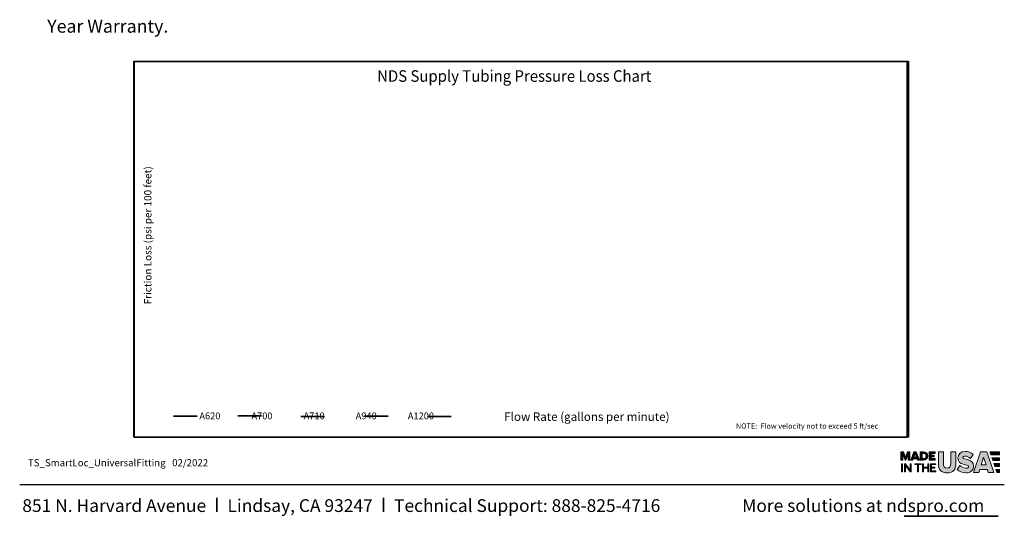
# Model space of a CAD drawing. Units: inches. Extents: x -0.2 to 17.8, y 0.2 to 11.1.
# Drawn here: x 0.3 to 8.2, y 0.3 to 4.2 of the extents above; entities that cross this region are included whole.
import ezdxf

# ---------------------------------------------------------------- set-up
doc = ezdxf.new("R2010")
doc.units = ezdxf.units.IN
doc.header["$MEASUREMENT"] = 0
doc.layers.add('Layer 1', color=7, linetype='Continuous')
picture_1 = doc.add_image_def('image3.png', size_in_pixel=(2100, 1020))

# ---------------------------------------------------------------- blocks, each defined once
blk = doc.blocks.new('block 5')
at = {"layer": 'Layer 1', "true_color": 0x808184}
h = blk.add_hatch(color=8, dxfattribs=at)
h.dxf.hatch_style = 2
h.paths.add_polyline_path([(7.3445, 0.608), (7.3445, 0.6733), (7.3527, 0.6733), (7.3527, 0.608)])
h = blk.add_hatch(color=8, dxfattribs=at)
h.dxf.hatch_style = 2
h.paths.add_polyline_path([(7.4142, 0.608), (7.3761, 0.6601), (7.3761, 0.608), (7.3679, 0.608), (7.3679, 0.6733), (7.3763, 0.6733), (7.4139, 0.6223), (7.4139, 0.6733), (7.422, 0.6733), (7.422, 0.608)])
at = {"layer": 'Layer 1', "lineweight": 0}
for points in [[(7.3445, 0.608), (7.3445, 0.6733), (7.3527, 0.6733), (7.3527, 0.608), (7.3445, 0.608)], [(7.4142, 0.608), (7.3761, 0.6601), (7.3761, 0.608), (7.3679, 0.608), (7.3679, 0.6733), (7.3763, 0.6733), (7.4139, 0.6223), (7.4139, 0.6733), (7.422, 0.6733), (7.422, 0.608), (7.4142, 0.608)]]:
    blk.add_lwpolyline(points, dxfattribs=at)
blk = doc.blocks.new('block 6')
at = {"layer": 'Layer 1', "true_color": 0x808184}
h = blk.add_hatch(color=8, dxfattribs=at)
h.dxf.hatch_style = 2
h.paths.add_polyline_path([(7.4714, 0.608), (7.4714, 0.666), (7.4507, 0.666), (7.4507, 0.6733), (7.5003, 0.6733), (7.5003, 0.666), (7.4795, 0.666), (7.4795, 0.608)])
h = blk.add_hatch(color=8, dxfattribs=at)
h.dxf.hatch_style = 2
h.paths.add_polyline_path([(7.5544, 0.608), (7.5544, 0.6379), (7.5185, 0.6379), (7.5185, 0.608), (7.5103, 0.608), (7.5103, 0.6733), (7.5185, 0.6733), (7.5185, 0.6452), (7.5544, 0.6452), (7.5544, 0.6733), (7.5626, 0.6733), (7.5626, 0.608)])
h = blk.add_hatch(color=8, dxfattribs=at)
h.dxf.hatch_style = 2
h.paths.add_polyline_path([(7.5756, 0.608), (7.5756, 0.6733), (7.6184, 0.6733), (7.6184, 0.666), (7.5838, 0.666), (7.5838, 0.645), (7.6104, 0.645), (7.6104, 0.6377), (7.5838, 0.6377), (7.5838, 0.6152), (7.6184, 0.6152), (7.6184, 0.608)])
at = {"layer": 'Layer 1', "lineweight": 0}
for points in [[(7.4714, 0.608), (7.4714, 0.666), (7.4507, 0.666), (7.4507, 0.6733), (7.5003, 0.6733), (7.5003, 0.666), (7.4795, 0.666), (7.4795, 0.608), (7.4714, 0.608)], [(7.5544, 0.608), (7.5544, 0.6379), (7.5185, 0.6379), (7.5185, 0.608), (7.5103, 0.608), (7.5103, 0.6733), (7.5185, 0.6733), (7.5185, 0.6452), (7.5544, 0.6452), (7.5544, 0.6733), (7.5626, 0.6733), (7.5626, 0.608), (7.5544, 0.608)], [(7.5756, 0.608), (7.5756, 0.6733), (7.6184, 0.6733), (7.6184, 0.666), (7.5838, 0.666), (7.5838, 0.645), (7.6104, 0.645), (7.6104, 0.6377), (7.5838, 0.6377), (7.5838, 0.6152), (7.6184, 0.6152), (7.6184, 0.608), (7.5756, 0.608)]]:
    blk.add_lwpolyline(points, dxfattribs=at)
blk = doc.blocks.new('block 4')
at = {"layer": 'Layer 1'}
for name in ['block 5', 'block 6']:
    blk.add_blockref(name, (0, 0), dxfattribs=at)
blk = doc.blocks.new('block 13')
at = {"layer": 'Layer 1', "color": 22, "lineweight": 35, "true_color": 0xd13d26}
blk.add_lwpolyline([(1.7129, 1.0537), (1.5239, 1.0537)], dxfattribs=at)
at = {"layer": 'Layer 1', "color": 8, "lineweight": 35, "true_color": 0x6e6f6f}
blk.add_lwpolyline([(2.2266, 1.0553), (2.0376, 1.0553)], dxfattribs=at)
at = {"layer": 'Layer 1', "color": 42, "lineweight": 35, "true_color": 0xd69c28}
blk.add_lwpolyline([(2.7316, 1.0523), (2.5426, 1.0523)], dxfattribs=at)
at = {"layer": 'Layer 1', "color": 177, "lineweight": 35, "true_color": 0x253672}
blk.add_lwpolyline([(3.2401, 1.0539), (3.0511, 1.0539)], dxfattribs=at)
at = {"layer": 'Layer 1', "color": 165, "lineweight": 35, "true_color": 0x2c68a3}
blk.add_lwpolyline([(3.7451, 1.0508), (3.5561, 1.0508)], dxfattribs=at)
at = {"layer": 'Layer 1', "color": 250, "true_color": 0x231f20, "insert": (1.7314, 1.0289), "char_height": 0.0541992, "attachment_point": 7}
blk.add_mtext('\\fHelvetica Neue LT Std 55 Roman|b0|i0|c0|p34;\\W1;A620               A700               A710               A940               A1200', dxfattribs=at)

msp = doc.modelspace()

# ---------------------------------------------------------------- hatches: boundary and pattern name
at = {"layer": 'Layer 1', "true_color": 0x808184}
h = msp.add_hatch(color=8, dxfattribs=at)
h.dxf.hatch_style = 2
h.paths.add_polyline_path([(7.397, 0.7019), (7.397, 0.7502), (7.3781, 0.7019), (7.3719, 0.7019), (7.353, 0.7502), (7.353, 0.7019), (7.3388, 0.7019), (7.3388, 0.7689), (7.3588, 0.7689), (7.375, 0.727), (7.3913, 0.7689), (7.4114, 0.7689), (7.4114, 0.7019)])
h = msp.add_hatch(color=8, dxfattribs=at)
h.dxf.hatch_style = 2
h.paths.add_polyline_path([(7.4709, 0.7019), (7.4667, 0.7133), (7.438, 0.7133), (7.4337, 0.7019), (7.4176, 0.7019), (7.4434, 0.7689), (7.4612, 0.7689), (7.487, 0.7019)])
h.paths.add_polyline_path([(7.4523, 0.7546), (7.4419, 0.7258), (7.4627, 0.7258)])
h = msp.add_hatch(color=8, dxfattribs=at)
h.dxf.hatch_style = 2
edge = h.paths.add_edge_path()
edge.add_spline(control_points=[(7.494, 0.7019), (7.494, 0.7019), (7.494, 0.7689), (7.494, 0.7689), (7.494, 0.7689), (7.5189, 0.7689), (7.5189, 0.7689), (7.5399, 0.7689), (7.5544, 0.7555), (7.5544, 0.7354), (7.5544, 0.7152), (7.5399, 0.7019), (7.519, 0.7019), (7.519, 0.7019), (7.494, 0.7019), (7.494, 0.7019)], knot_values=[0, 0, 0, 0, 1, 1, 1, 2, 2, 2, 3, 3, 3, 4, 4, 4, 5, 5, 5, 5], degree=3, periodic=1)
edge = h.paths.add_edge_path()
edge.add_spline(control_points=[(7.5399, 0.7354), (7.5399, 0.7472), (7.5326, 0.7563), (7.519, 0.7563), (7.519, 0.7563), (7.5083, 0.7563), (7.5083, 0.7563), (7.5083, 0.7563), (7.5083, 0.7145), (7.5083, 0.7145), (7.5083, 0.7145), (7.5189, 0.7145), (7.5189, 0.7145), (7.5322, 0.7145), (7.5399, 0.724), (7.5399, 0.7354)], knot_values=[0, 0, 0, 0, 1, 1, 1, 2, 2, 2, 3, 3, 3, 4, 4, 4, 5, 5, 5, 5], degree=3, periodic=1)
h = msp.add_hatch(color=8, dxfattribs=at)
h.dxf.hatch_style = 2
h.paths.add_polyline_path([(7.5653, 0.7019), (7.5653, 0.7689), (7.6127, 0.7689), (7.6127, 0.7563), (7.5796, 0.7563), (7.5796, 0.7423), (7.6045, 0.7423), (7.6045, 0.7297), (7.5796, 0.7297), (7.5796, 0.7145), (7.6127, 0.7145), (7.6127, 0.7019)])
h = msp.add_hatch(color=8, dxfattribs=at)
h.dxf.hatch_style = 2
edge = h.paths.add_edge_path()
edge.add_spline(control_points=[(7.6388, 0.6704), (7.6388, 0.6704), (7.6388, 0.7689), (7.6388, 0.7689), (7.6388, 0.7689), (7.6786, 0.7689), (7.6786, 0.7689), (7.6786, 0.7689), (7.6786, 0.6719), (7.6786, 0.6719), (7.6786, 0.6523), (7.6874, 0.6381), (7.7086, 0.6381), (7.7295, 0.6381), (7.7383, 0.6523), (7.7383, 0.6719), (7.7383, 0.6719), (7.7383, 0.7689), (7.7383, 0.7689), (7.7383, 0.7689), (7.7779, 0.7689), (7.7779, 0.7689), (7.7779, 0.7689), (7.7779, 0.6706), (7.7779, 0.6706), (7.7779, 0.6294), (7.7572, 0.6004), (7.7086, 0.6004), (7.6599, 0.6004), (7.6388, 0.6297), (7.6388, 0.6704)], knot_values=[0, 0, 0, 0, 1, 1, 1, 2, 2, 2, 3, 3, 3, 4, 4, 4, 5, 5, 5, 6, 6, 6, 7, 7, 7, 8, 8, 8, 9, 9, 9, 10, 10, 10, 10], degree=3, periodic=1)
h = msp.add_hatch(color=8, dxfattribs=at)
h.dxf.hatch_style = 2
edge = h.paths.add_edge_path()
edge.add_spline(control_points=[(7.7894, 0.6267), (7.7894, 0.6267), (7.8101, 0.66), (7.8101, 0.66), (7.821, 0.648), (7.8378, 0.6381), (7.8587, 0.6381), (7.8719, 0.6381), (7.8801, 0.6431), (7.8801, 0.6513), (7.8801, 0.6731), (7.7944, 0.655), (7.7944, 0.7188), (7.7944, 0.7466), (7.8158, 0.7714), (7.8546, 0.7714), (7.879, 0.7714), (7.9001, 0.7635), (7.9162, 0.7483), (7.9162, 0.7483), (7.8949, 0.7163), (7.8949, 0.7163), (7.8821, 0.728), (7.8655, 0.7337), (7.8505, 0.7337), (7.8392, 0.7337), (7.8342, 0.7295), (7.8342, 0.7223), (7.8342, 0.7019), (7.9199, 0.7173), (7.9199, 0.6557), (7.9199, 0.6225), (7.8974, 0.6004), (7.8567, 0.6004), (7.826, 0.6004), (7.8046, 0.611), (7.7894, 0.6267)], knot_values=[0, 0, 0, 0, 1, 1, 1, 2, 2, 2, 3, 3, 3, 4, 4, 4, 5, 5, 5, 6, 6, 6, 7, 7, 7, 8, 8, 8, 9, 9, 9, 10, 10, 10, 11, 11, 11, 12, 12, 12, 12], degree=3, periodic=1)
h = msp.add_hatch(color=8, dxfattribs=at)
h.dxf.hatch_style = 2
h.paths.add_polyline_path([(8.0374, 0.6033), (8.0299, 0.6272), (7.9701, 0.6272), (7.9626, 0.6033), (7.9183, 0.6033), (7.9753, 0.7689), (8.0246, 0.7689), (8.0817, 0.6033)])
h.paths.add_polyline_path([(8.0001, 0.7267), (7.9808, 0.6644), (8.0192, 0.6644)])
h = msp.add_hatch(color=8, dxfattribs=at)
h.dxf.hatch_style = 2
h.paths.add_polyline_path([(8.0497, 0.7689), (8.0579, 0.7453), (8.1268, 0.7453), (8.1268, 0.7689)])
h = msp.add_hatch(color=8, dxfattribs=at)
h.dxf.hatch_style = 2
h.paths.add_polyline_path([(8.066, 0.7216), (8.0742, 0.698), (8.1268, 0.698), (8.1268, 0.7216)])
h = msp.add_hatch(color=8, dxfattribs=at)
h.dxf.hatch_style = 2
h.paths.add_polyline_path([(8.0823, 0.6743), (8.0905, 0.6507), (8.1268, 0.6507), (8.1268, 0.6743)])
h = msp.add_hatch(color=8, dxfattribs=at)
h.dxf.hatch_style = 2
h.paths.add_polyline_path([(8.0986, 0.627), (8.1068, 0.6033), (8.1268, 0.6033), (8.1268, 0.627)])

# ---------------------------------------------------------------- linework, layer by layer
at = {"layer": 'Layer 1', "color": 9, "lineweight": 35, "true_color": 0xbbbdc0}
msp.add_lwpolyline([(7.3893, 0.8844), (1.2103, 0.8844), (1.2103, 3.8914), (7.3893, 3.8914), (7.3893, 0.8844)], dxfattribs=at)
at = {"layer": 'Layer 1', "lineweight": 0}
for points in [[(7.397, 0.7019), (7.397, 0.7502), (7.3781, 0.7019), (7.3719, 0.7019), (7.353, 0.7502), (7.353, 0.7019), (7.3388, 0.7019), (7.3388, 0.7689), (7.3588, 0.7689), (7.375, 0.727), (7.3913, 0.7689), (7.4114, 0.7689), (7.4114, 0.7019), (7.397, 0.7019)], [(7.4709, 0.7019), (7.4667, 0.7133), (7.438, 0.7133), (7.4337, 0.7019), (7.4176, 0.7019), (7.4434, 0.7689), (7.4612, 0.7689), (7.487, 0.7019), (7.4709, 0.7019)], [(7.4523, 0.7546), (7.4419, 0.7258), (7.4627, 0.7258), (7.4523, 0.7546)], [(7.5653, 0.7019), (7.5653, 0.7689), (7.6127, 0.7689), (7.6127, 0.7563), (7.5796, 0.7563), (7.5796, 0.7423), (7.6045, 0.7423), (7.6045, 0.7297), (7.5796, 0.7297), (7.5796, 0.7145), (7.6127, 0.7145), (7.6127, 0.7019), (7.5653, 0.7019)], [(8.0374, 0.6033), (8.0299, 0.6272), (7.9701, 0.6272), (7.9626, 0.6033), (7.9183, 0.6033), (7.9753, 0.7689), (8.0246, 0.7689), (8.0817, 0.6033), (8.0374, 0.6033)], [(8.0001, 0.7267), (7.9808, 0.6644), (8.0192, 0.6644), (8.0001, 0.7267)], [(8.0497, 0.7689), (8.0579, 0.7453), (8.1268, 0.7453), (8.1268, 0.7689), (8.0497, 0.7689)], [(8.066, 0.7216), (8.0742, 0.698), (8.1268, 0.698), (8.1268, 0.7216), (8.066, 0.7216)], [(8.0823, 0.6743), (8.0905, 0.6507), (8.1268, 0.6507), (8.1268, 0.6743), (8.0823, 0.6743)], [(8.0986, 0.627), (8.1068, 0.6033), (8.1268, 0.6033), (8.1268, 0.627), (8.0986, 0.627)]]:
    msp.add_lwpolyline(points, dxfattribs=at)
at = {"layer": 'Layer 1', "color": 152, "lineweight": 25, "true_color": 0x1d75bb}
msp.add_lwpolyline([(0.295, 0.5069), (8.1654, 0.5069)], dxfattribs=at)
at = {"layer": 'Layer 1', "color": 31, "lineweight": 35, "true_color": 0xf8c869}
msp.add_lwpolyline([(7.3657, 0.2526), (8.1172, 0.2526)], dxfattribs=at)
at = {"layer": 'Layer 1', "lineweight": 0}
for points, knots in [([(7.494, 0.7019), (7.494, 0.7019), (7.494, 0.7689), (7.494, 0.7689), (7.494, 0.7689), (7.5189, 0.7689), (7.5189, 0.7689), (7.5399, 0.7689), (7.5544, 0.7555), (7.5544, 0.7354), (7.5544, 0.7152), (7.5399, 0.7019), (7.519, 0.7019), (7.519, 0.7019), (7.494, 0.7019), (7.494, 0.7019)], [0, 0, 0, 0, 1, 1, 1, 2, 2, 2, 3, 3, 3, 4, 4, 4, 5, 5, 5, 5]), ([(7.5399, 0.7354), (7.5399, 0.7472), (7.5326, 0.7563), (7.519, 0.7563), (7.519, 0.7563), (7.5083, 0.7563), (7.5083, 0.7563), (7.5083, 0.7563), (7.5083, 0.7145), (7.5083, 0.7145), (7.5083, 0.7145), (7.5189, 0.7145), (7.5189, 0.7145), (7.5322, 0.7145), (7.5399, 0.724), (7.5399, 0.7354)], [0, 0, 0, 0, 1, 1, 1, 2, 2, 2, 3, 3, 3, 4, 4, 4, 5, 5, 5, 5]), ([(7.6388, 0.6704), (7.6388, 0.6704), (7.6388, 0.7689), (7.6388, 0.7689), (7.6388, 0.7689), (7.6786, 0.7689), (7.6786, 0.7689), (7.6786, 0.7689), (7.6786, 0.6719), (7.6786, 0.6719), (7.6786, 0.6523), (7.6874, 0.6381), (7.7086, 0.6381), (7.7295, 0.6381), (7.7383, 0.6523), (7.7383, 0.6719), (7.7383, 0.6719), (7.7383, 0.7689), (7.7383, 0.7689), (7.7383, 0.7689), (7.7779, 0.7689), (7.7779, 0.7689), (7.7779, 0.7689), (7.7779, 0.6706), (7.7779, 0.6706), (7.7779, 0.6294), (7.7572, 0.6004), (7.7086, 0.6004), (7.6599, 0.6004), (7.6388, 0.6297), (7.6388, 0.6704)], [0, 0, 0, 0, 1, 1, 1, 2, 2, 2, 3, 3, 3, 4, 4, 4, 5, 5, 5, 6, 6, 6, 7, 7, 7, 8, 8, 8, 9, 9, 9, 10, 10, 10, 10]), ([(7.7894, 0.6267), (7.7894, 0.6267), (7.8101, 0.66), (7.8101, 0.66), (7.821, 0.648), (7.8378, 0.6381), (7.8587, 0.6381), (7.8719, 0.6381), (7.8801, 0.6431), (7.8801, 0.6513), (7.8801, 0.6731), (7.7944, 0.655), (7.7944, 0.7188), (7.7944, 0.7466), (7.8158, 0.7714), (7.8546, 0.7714), (7.879, 0.7714), (7.9001, 0.7635), (7.9162, 0.7483), (7.9162, 0.7483), (7.8949, 0.7163), (7.8949, 0.7163), (7.8821, 0.728), (7.8655, 0.7337), (7.8505, 0.7337), (7.8392, 0.7337), (7.8342, 0.7295), (7.8342, 0.7223), (7.8342, 0.7019), (7.9199, 0.7173), (7.9199, 0.6557), (7.9199, 0.6225), (7.8974, 0.6004), (7.8567, 0.6004), (7.826, 0.6004), (7.8046, 0.611), (7.7894, 0.6267)], [0, 0, 0, 0, 1, 1, 1, 2, 2, 2, 3, 3, 3, 4, 4, 4, 5, 5, 5, 6, 6, 6, 7, 7, 7, 8, 8, 8, 9, 9, 9, 10, 10, 10, 11, 11, 11, 12, 12, 12, 12])]:
    msp.add_open_spline(points, degree=3, knots=knots, dxfattribs=at)

# ---------------------------------------------------------------- block references
at = {"layer": 'Layer 1'}
for name in ['block 13', 'block 4']:
    msp.add_blockref(name, (0, 0), dxfattribs=at)

# ---------------------------------------------------------------- texts
at = {"layer": 'Layer 1', "color": 250, "true_color": 0x231f20, "attachment_point": 7}
for s, insert, char_height in [('\\fHelvetica Neue LT Std 55 Roman|b0|i0|c0|p34;\\W1;    Year Warranty.', (0.3883, 4.121), 0.103889), ('\\fHelvetica Neue LT Std 65 Medium|b0|i0|c0|p34;\\W0.94656;NDS Supply Tubing Pressure Loss Chart', (3.1525, 3.7279), 0.092405), ('\\fHelvetica Neue LT Std 65 Medium|b0|i0|c0|p34;\\W1;Flow Rate (gallons per minute)', (4.1683, 1.0157), 0.06803), ('\\fHelvetica Neue LT Std 75|b1|i0|c0|p34;\\W1;NOTE:  Flow velocity not to exceed 5 ft/sec', (6.0206, 0.9533), 0.042404)]:
    msp.add_mtext(s, dxfattribs=dict(at, insert=insert, char_height=char_height))
at = {"layer": 'Layer 1', "color": 250, "true_color": 0x231f20, "insert": (1.3482, 1.9484), "char_height": 0.058311, "attachment_point": 7, "rotation": 90}
msp.add_mtext('\\fHelvetica Neue LT Std 55 Roman|b0|i0|c0|p34;\\W1;Friction Loss (psi per 100 feet)', dxfattribs=at)
at = {"layer": 'Layer 1', "color": 154, "true_color": 0x134a8e, "attachment_point": 7}
for s, insert, char_height in [('\\fHelvetica Neue LT Std 55 Roman|b0|i0|c0|p34;\\W1;TS_SmartLoc_UniversalFitting   02/2022', (0.3611, 0.6528), 0.056667), ('\\fCorisandeRegular|b0|i0|c0|p34;\\W1;851 N. Harvard Avenue\\fCorisandeBold|b0|i0|c0|p34;\\C18;\\c65793;  \\H0.113333;\\C31;\\c6932728;I\\H0.102;\\C18;\\c65793;  \\fCorisandeRegular|b0|i0|c0|p34;\\C154;\\c9325075;Lindsay, CA 93247\\fCorisandeBold|b0|i0|c0|p34;\\C18;\\c65793;  \\H0.113333;\\C31;\\c6932728;I\\H0.102;\\C18;\\c65793;  \\fCorisandeRegular|b0|i0|c0|p34;\\C154;\\c9325075;Technical Support: 888-825-4716  \\fCorisandeBold|b0|i0|c0|p34;                   \\fCorisandeRegular|b0|i0|c0|p34;More solutions at \\fCorisandeBold|b0|i0|c0|p34;ndspro.com', (0.3159, 0.2874), 0.1020001)]:
    msp.add_mtext(s, dxfattribs=dict(at, insert=insert, char_height=char_height))

# ---------------------------------------------------------------- referenced raster images: frames only (the image files are external)
at = {"layer": 'Layer 1'}
image = msp.add_image(picture_1, insert=(1.2082, 0.8845), size_in_units=(6.1919, 3.0075), dxfattribs=at)

doc.saveas('drawing.dxf')
